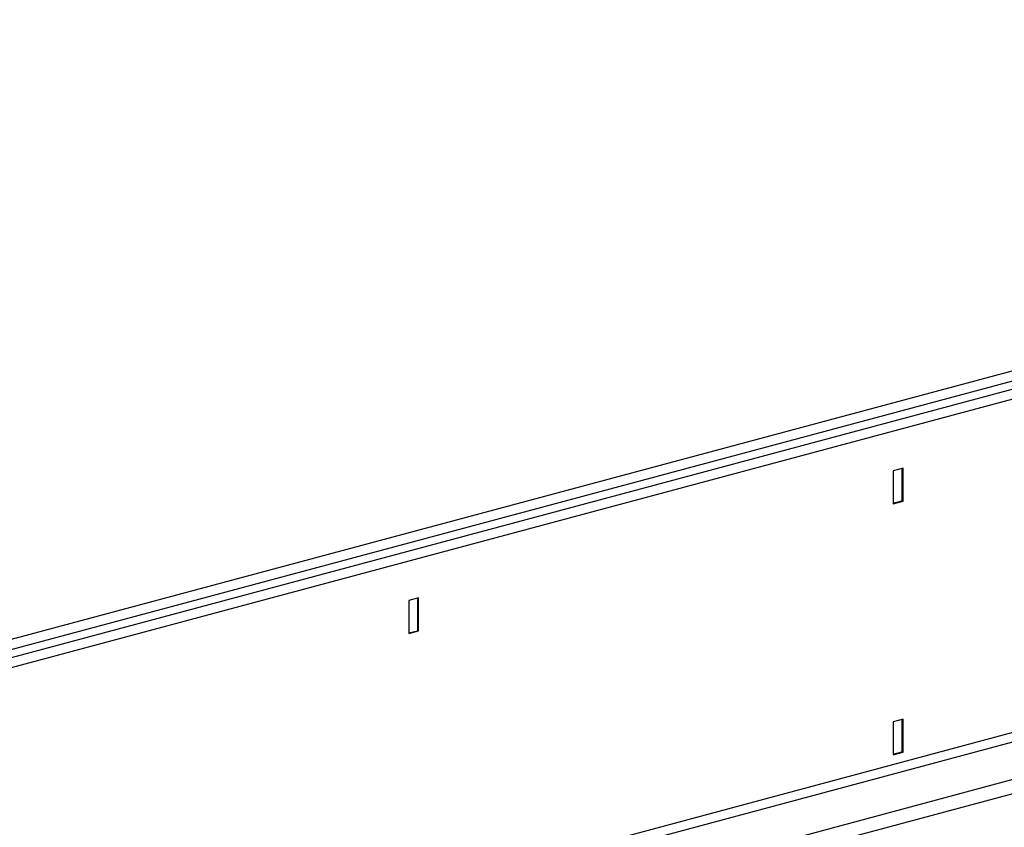
# Model space of a CAD drawing. Units: millimetres. Extents: x 6221 to 17217, y -399 to 3963.
# Drawn here: x 8559 to 8847, y 1063 to 1299 of the extents above; entities that cross this region are included whole.
import ezdxf

# ---------------------------------------------------------------- set-up
doc = ezdxf.new("R2010")
doc.units = ezdxf.units.MM
doc.layers.add('ACO_DRAINAGE', color=7, linetype='CONTINUOUS')

# ---------------------------------------------------------------- blocks, each defined once
blk = doc.blocks.new('ACO_-_32994_-_ISO')
at = {"layer": 'ACO_DRAINAGE', "linetype": 'Continuous'}
for p, q in [((580.87, 601.38), (-840.41, 220.6)), ((-838.43, 218.23), (582.85, 599.01)), ((590.85, 598.71), (-830.44, 217.93)), ((592.83, 596.34), (-828.46, 215.56)), ((592.83, 499.08), (-828.46, 118.3)), ((-827.05, 115.99), (594.24, 496.77)), ((-806.57, 110.51), (614.71, 491.29)), ((-806.04, 106.55), (615.24, 487.33)), ((166.44, 470.59), (163.61, 469.83)), ((163.61, 469.83), (163.61, 460.2)), ((166.09, 470.5), (166.09, 461.05)), ((166.44, 460.96), (166.44, 470.59)), ((163.61, 460.39), (166.09, 461.05)), ((163.61, 460.2), (166.44, 460.96)), ((166.09, 461.05), (166.44, 460.96)), ((25.02, 432.7), (22.19, 431.94)), ((22.19, 431.94), (22.19, 422.31)), ((24.66, 432.61), (24.66, 423.16)), ((25.02, 423.07), (25.02, 432.7)), ((22.19, 422.5), (24.66, 423.16)), ((22.19, 422.31), (25.02, 423.07)), ((24.66, 423.16), (25.02, 423.07)), ((166.44, 397.37), (163.61, 396.61)), ((166.09, 397.27), (166.09, 387.83)), ((166.44, 387.73), (166.44, 397.37)), ((163.61, 396.61), (163.61, 386.98)), ((163.61, 387.17), (166.09, 387.83)), ((163.61, 386.98), (166.44, 387.73)), ((166.09, 387.83), (166.44, 387.73))]:
    blk.add_line(p, q, dxfattribs=at)

msp = doc.modelspace()

# ---------------------------------------------------------------- block references
at = {"layer": 'ACO_DRAINAGE'}
msp.add_blockref('ACO_-_32994_-_ISO', (8650.77, 697.64), dxfattribs=at)

doc.saveas('drawing.dxf')
